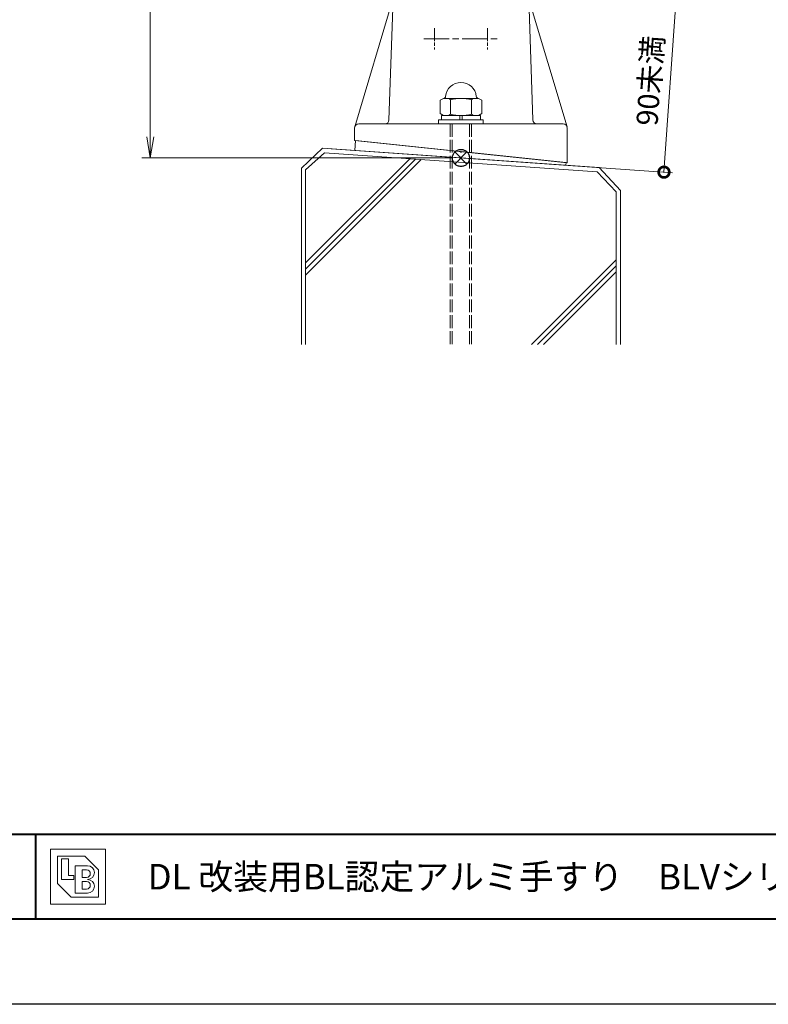
# Model space of a CAD drawing. Units: millimetres. Extents: x 0 to 1680, y 0 to 1188.
# Drawn here: x 375 to 726, y 0 to 463 of the extents above; entities that cross this region are included whole.
import ezdxf
from ezdxf.enums import TextEntityAlignment as Align

# ---------------------------------------------------------------- set-up
doc = ezdxf.new("R2010")
doc.units = ezdxf.units.MM
for name, pattern in [('AM_ISO02W050', [7.5, 6, -1.5]), ('AM_ISO08W050', [18, 12, -1.5, 3, -1.5]), ('AM_ISO08W050x2', [9, 6, -0.75, 1.5, -0.75]), ('Amconstr', [9999, 9999, 0])]:
    doc.linetypes.add(name, pattern=pattern)
for name, color, linetype, lineweight in [('AM_0', 7, 'Continuous', 18), ('AM_1', 14, 'Continuous', 40), ('AM_2', 40, 'Continuous', 9), ('AM_3', 6, 'AM_ISO02W050', 9), ('AM_5', 3, 'Continuous', 9), ('AM_7', 4, 'AM_ISO08W050', 9), ('AM_CL', 1, 'Amconstr', 25)]:
    doc.layers.add(name, color=color, linetype=linetype, lineweight=lineweight)
doc.layers.add('AM_VIEWS', color=1, linetype='Continuous', lineweight=25, plot=False)
doc.styles.add('ゴシック', font='txt')
doc.dimstyles.new('VF$0', dxfattribs={"dimtxt": 10, "dimasz": 10, "dimexe": 4, "dimexo": 4, "dimgap": 2.5, "dimtad": 3, "dimdsep": 46, "dimtxsty": 'ゴシック', "dimblk": 'DOTSMALL', "dimcen": 0, "dimclrd": 256, "dimclre": 256, "dimclrt": 2, "dimadec": 0, "dimazin": 2, "dimtp": 0.1, "dimtm": 0.1, "dimtfac": 0.71, "dimtmove": 0, "dimatfit": 3, "dimldrblk": 'OPEN30', "dimfxl": 1, "dimtfill": 1, "dimtfillclr": 256, "dimlwd": -1, "dimlwe": -1, "dimarcsym": 0})

# ---------------------------------------------------------------- blocks, each defined once
blk = doc.blocks.new('_Open')
at = {"color": 0, "linetype": 'ByBlock', "lineweight": -2}
for p, q in [((-1, 0.167), (0, 0)), ((-1, -0.167), (0, 0)), ((0, 0), (-1, 0))]:
    blk.add_line(p, q, dxfattribs=at)
blk = doc.blocks.new('*D54')
at = {"layer": 'AM_5', "transparency": 16777216}
for p, q in [((488.5, 998), (432, 998)), ((436, 988), (436, 408)), ((578, 398), (432, 398))]:
    blk.add_line(p, q, dxfattribs=at)
at = {"layer": 'Defpoints', "color": 0, "transparency": 16777216}
for p in [(492.5, 998), (436, 398), (582, 398)]:
    blk.add_point(p, dxfattribs=at)
at = {"layer": 'AM_5', "transparency": 16777216, "xscale": 10, "yscale": 10, "zscale": 10}
for p, rotation in [((436, 998), 90), ((436, 398), 270)]:
    blk.add_blockref('_Open', p, dxfattribs=dict(at, rotation=rotation))
at = {"layer": 'AM_5', "color": 2, "transparency": 16777216, "insert": (428.5, 698), "char_height": 10, "attachment_point": 5, "rotation": 90, "style": 'ゴシック', "bg_fill": 3, "box_fill_scale": 1.1, "bg_fill_color": 256, "bg_fill_true_color": 13158600, "bg_fill_transparency": 0}
blk.add_mtext('H', dxfattribs=at)
blk = doc.blocks.new('_Open30')
at = {"color": 0, "linetype": 'ByBlock', "lineweight": -2}
for p, q in [((-1, 0.268), (0, 0)), ((0, 0), (-1, -0.268)), ((0, 0), (-1, 0))]:
    blk.add_line(p, q, dxfattribs=at)
blk = doc.blocks.new('_DotSmall')
at = {"color": 0, "linetype": 'ByBlock', "const_width": 0.5}
blk.add_lwpolyline([(-0.0625, 0, 1), (0.0625, 0, 1)], format="xyb", close=True, dxfattribs=at)
blk = doc.blocks.new('*D61')
at = {"layer": 'AM_5', "transparency": 16777216}
for p, q in [((540.39, 486.12), (687.34, 475.84)), ((683.35, 476.12), (677.42, 391.33)), ((520.97, 402.27), (681.41, 391.05))]:
    blk.add_line(p, q, dxfattribs=at)
at = {"layer": 'Defpoints', "color": 0, "transparency": 16777216}
for p in [(536.4, 486.4), (516.98, 402.55), (677.42, 391.33)]:
    blk.add_point(p, dxfattribs=at)
at = {"layer": 'AM_5', "transparency": 16777216, "xscale": 10, "yscale": 10, "zscale": 10}
for p, rotation in [((683.35, 476.12), 86.00000000001656), ((677.42, 391.33), 266.0000000000165)]:
    blk.add_blockref('_DotSmall', p, dxfattribs=dict(at, rotation=rotation))
at = {"layer": 'AM_5', "color": 2, "transparency": 16777216, "insert": (672.14, 434.3), "char_height": 10, "attachment_point": 5, "rotation": 86, "style": 'ゴシック', "bg_fill": 3, "box_fill_scale": 1.1, "bg_fill_color": 256, "bg_fill_true_color": 13158600, "bg_fill_transparency": 0}
blk.add_mtext('90未満', dxfattribs=at)
blk = doc.blocks.new('BL証紙')
blk.add_line((-12.88, -12.88), (12.88, -12.88))
at = {"layer": 'AM_0'}
for p, q in [((-12.88, 12.88), (12.88, 12.88)), ((-12.88, 12.88), (-12.88, -12.88)), ((-9.66, 9.66), (3.22, 9.66)), ((-9.66, 9.66), (-9.66, -3.22)), ((3.22, 9.66), (9.66, 3.22)), ((12.88, 12.88), (12.88, -12.88)), ((-7.73, 8.37), (-4.51, 8.37)), ((-7.73, 8.37), (-7.73, -1.29)), ((-4.51, 8.37), (-4.51, 0.64)), ((-1.29, 5.15), (4.51, 5.15)), ((-1.29, 5.15), (-1.29, -7.73)), ((-4.51, 0.64), (-1.93, 0.64)), ((-1.93, 0.64), (-1.93, -1.29)), ((1.93, 3.22), (4.03, 3.22)), ((1.93, 3.22), (1.93, -0.32)), ((9.66, 3.22), (9.66, -9.66)), ((-9.66, -3.22), (-3.22, -9.66)), ((-7.73, -1.29), (-1.93, -1.29)), ((1.93, -0.32), (4.03, -0.32)), ((1.93, -2.25), (1.93, -5.8)), ((1.93, -2.25), (4.03, -2.25)), ((-1.29, -7.73), (4.51, -7.73)), ((1.93, -5.8), (4.03, -5.8)), ((-3.22, -9.66), (9.66, -9.66))]:
    blk.add_line(p, q, dxfattribs=at)
for centre, radius in [((4.51, 1.93), 3.22), ((4.03, 1.45), 1.77), ((4.03, -4.03), 1.77), ((4.51, -4.51), 3.22)]:
    blk.add_arc(centre, radius, 270, 90, dxfattribs=at)
blk = doc.blocks.new('M10袋ナットC')
at = {"color": 7, "linetype": 'Continuous'}
for p, q in [((-11.11, 9.8), (-12, 8.25)), ((-4.89, 9.8), (-11.11, 9.8)), ((-4, 8.25), (-4.89, 9.8)), ((-12, 8.25), (-12, -8.21)), ((-4.59, 4.89), (-11.41, 4.89)), ((-4, 9.2), (-4, -9.2)), ((-12, -8.22), (-12, -8.25)), ((-11.11, -9.8), (-12, -8.25)), ((-4.59, -4.89), (-11.41, -4.89)), ((-4, -8.25), (-4.89, -9.8)), ((-4.89, -9.8), (-11.11, -9.8))]:
    blk.add_line(p, q, dxfattribs=at)
at = {"linetype": 'Continuous'}
for centre, radius, start, end in [((-12.25, 0), 7.25, 95.2158, 264.7841), ((-13, 8.22), 1, 275.2158, 359.9999), ((-13, -8.22), 1, 359.9999, 84.7841)]:
    blk.add_arc(centre, radius, start, end, dxfattribs=at)
at = {"color": 7, "linetype": 'Continuous'}
for centre, radius, start, end in [((-7.55, 7.67), 4.75, 200.5942, 215.7006), ((8.6, 0), 20.6, 166.2606, 193.7393), ((-8.45, 7.67), 4.75, 324.2992, 339.4055), ((-24.6, 0), 20.6, 346.2606, 13.7392), ((-7.55, -7.67), 4.75, 144.2992, 159.4056), ((-8.45, -7.67), 4.75, 20.5944, 35.7006)]:
    blk.add_arc(centre, radius, start, end, dxfattribs=at)
at = {"layer": 'AM_0'}
for p, q in [((-2, 10.5), (-2, -10.5)), ((-2, 10.5), (0, 10.5)), ((0, 10.5), (0, -10.5)), ((-4, 9.2), (-2, 9.2)), ((-4, 0.5), (-2, 0.5)), ((-2, -0.5), (-4, -0.5)), ((-4, -9.2), (-2, -9.2)), ((-2, -10.5), (0, -10.5))]:
    blk.add_line(p, q, dxfattribs=at)
blk = doc.blocks.new('A$C619C1FB1')
at = {"layer": 'AM_0'}
for p, q in [((-49.49, 5.2), (-49.9, 0.48)), ((-0.3, 0.03), (-49.49, 5.2)), ((-49.9, 0.48), (-0.56, -2.97)), ((0.04, -3.01), (49.37, -6.46)), ((49.49, -5.2), (0.3, -0.03)), ((49.49, -5.2), (49.37, -6.46))]:
    blk.add_line(p, q, dxfattribs=at)
for centre, start, end in [((0, 0), 174, 354), ((-0.26, -2.99), 356, 176)]:
    blk.add_arc(centre, 0.3, start, end, dxfattribs=at)
blk = doc.blocks.new('V-1603')
at = {"layer": 'AM_0'}
for p, q in [((-31.8, 75.29), (-49.92, 14.58)), ((-31.84, 75.04), (-33.84, 17.94)), ((-30.84, 76.01), (30.83, 76.01)), ((31.79, 75.29), (49.91, 14.58)), ((31.83, 75.04), (33.82, 17.94)), ((-50.01, 8.26), (-50.01, 14.01)), ((-48.01, 16.01), (-0.01, 16.01)), ((-0.01, 16.01), (47.99, 16.01)), ((49.99, 14.01), (49.99, -2.25)), ((-50.01, 8.26), (49.99, -2.25))]:
    blk.add_line(p, q, dxfattribs=at)
for centre, radius, start, end in [((-30.84, 75.01), 1, 90, 178), ((30.83, 75.01), 1, 2, 90), ((-48.01, 14.01), 2, 90, 180), ((-35.83, 18.01), 2, 270, 358), ((35.82, 18.01), 2, 182, 270), ((47.99, 14.01), 2, 0, 90)]:
    blk.add_arc(centre, radius, start, end, dxfattribs=at)
at = {"layer": 'AM_3'}
for p, q in [((-5.01, 16.01), (-5.01, -87.76)), ((-4.09, 16.01), (-4.09, -87.76)), ((4.07, 16.01), (4.07, -87.76)), ((4.99, 16.01), (4.99, -87.76))]:
    blk.add_line(p, q, dxfattribs=at)
at = {"layer": 'AM_7', "linetype": 'AM_ISO08W050x2'}
for p, q in [((-12.51, 61.01), (-12.51, 51.01)), ((12.49, 61.01), (12.49, 51.01))]:
    blk.add_line(p, q, dxfattribs=at)
at = {"layer": 'AM_7'}
blk.add_line((-17.51, 56.01), (17.49, 56.01), dxfattribs=at)
at = {"layer": 'AM_0', "rotation": 270}
blk.add_blockref('M10袋ナットC', (-0.01, 16.01), dxfattribs=at)
at = {"layer": 'AM_0'}
blk.add_blockref('A$C619C1FB1', (-0.01, 3.01), dxfattribs=at)
blk = doc.blocks.new('基準点')
at = {"layer": 'AM_CL'}
for p, q in [((2.83, 2.83), (-2.83, -2.83)), ((-2.83, 2.83), (2.83, -2.83))]:
    blk.add_line(p, q, dxfattribs=at)
blk.add_circle((0, 0), 4, dxfattribs=at)
blk = doc.blocks.new('G$CD107CE30')
at = {"layer": 'AM_CL'}
blk.add_blockref('基準点', (25, -1.75), dxfattribs=at)
blk = doc.blocks.new('kutai-1')
at = {"layer": 'AM_2'}
for p, q in [((196.98, 402.55), (187, 393.24)), ((197.83, 400.47), (189, 392.45)), ((196.98, 402.55), (327.02, 393.45)), ((197.83, 400.47), (325.95, 391.54)), ((189, 348.62), (238.05, 397.67)), ((189, 345.79), (240.69, 397.49)), ((189, 342.97), (243.33, 397.3)), ((187, 393.19), (187, 310.24)), ((189, 392.45), (189, 310.24)), ((325.95, 391.54), (335, 382.1)), ((327.02, 393.45), (337, 382.76)), ((335, 382.1), (335, 310.24)), ((337, 382.76), (337, 310.24)), ((295.14, 310.24), (335, 350.1)), ((297.97, 310.24), (335, 347.27)), ((300.8, 310.24), (335, 344.44))]:
    blk.add_line(p, q, dxfattribs=at)

msp = doc.modelspace()

# ---------------------------------------------------------------- linework, layer by layer
at = {"layer": 'AM_1'}
for p, q in [((62, 80), (1618, 80)), ((382, 80), (382, 40))]:
    msp.add_line(p, q, dxfattribs=at)

# ---------------------------------------------------------------- block references
at = {"layer": 'AM_0'}
msp.add_blockref('BL証紙', (402, 60), dxfattribs=at)

# ---------------------------------------------------------------- texts
at = {"layer": 'AM_0', "style": 'ゴシック'}
msp.add_text('\u3000\u3000DL 改装用BL認定アルミ手すり\u3000BLVシリーズ\u3000BLV-50NY-50（L・Z）\u3000［パネルタイプ］', height=12, dxfattribs=at).set_placement((402, 60), align=Align.MIDDLE_LEFT)

# ---------------------------------------------------------------- dimensions: what is measured, and where the dimension line sits
at = {"layer": 'AM_5'}
dim = msp.add_linear_dim(base=(436, 398), p1=(492.5, 998), p2=(582, 398), angle=90, text='H', dimstyle='VF$0', override={"dimblk": 'Open'}, dxfattribs=at)
dim.commit()
dim.dimension.update_dxf_attribs({"geometry": '*D54', "text_midpoint": (428.5, 698)})

# ---------------------------------------------------------------- next in the draw order: dimensions: what is measured, and where the dimension line sits
dim = msp.add_linear_dim(base=(677.421, 391.328), p1=(536.4, 486.396), p2=(516.976, 402.547), angle=86, text='90未満', dimstyle='VF$0', dxfattribs=at)
dim.commit()
dim.dimension.update_dxf_attribs({"geometry": '*D61', "text_midpoint": (672.144, 434.3)})

# ---------------------------------------------------------------- next in the draw order: linework, layer by layer
at = {"layer": 'AM_1'}
msp.add_lwpolyline([(62, 40), (62, 1148), (1618, 1148), (1618, 40)], close=True, dxfattribs=at)
at = {"layer": 'AM_VIEWS'}
msp.add_lwpolyline([(0, 0), (0, 1188), (1680, 1188), (1680, 0)], close=True, dxfattribs=at)

# ---------------------------------------------------------------- next in the draw order: block references
at = {"layer": 'AM_0'}
for name, p in [('V-1603', (582.006, 398)), ('kutai-1', (320, 0))]:
    msp.add_blockref(name, p, dxfattribs=at)
at = {"layer": 'AM_CL'}
msp.add_blockref('G$CD107CE30', (557, 399.751), dxfattribs=at)

doc.saveas('drawing.dxf')
